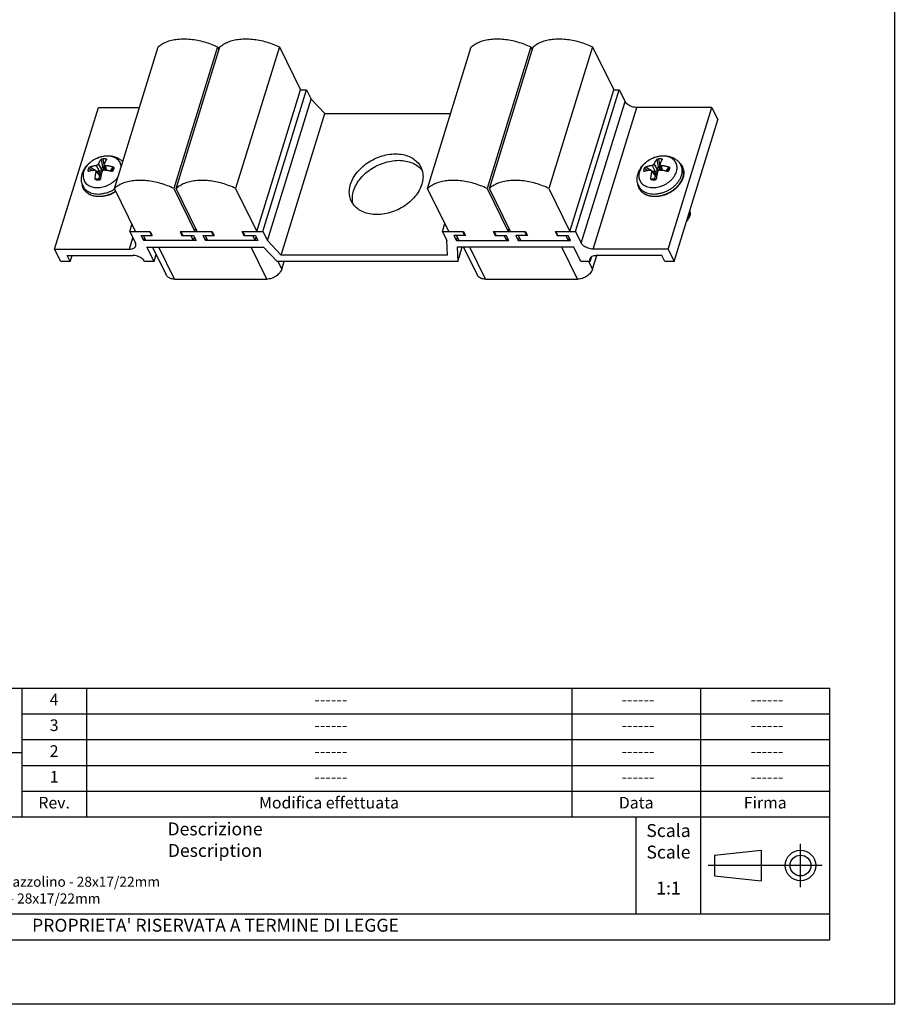
# Model space of a CAD drawing. Units: millimetres. Extents: x 253 to 463, y -120 to 177.
# Drawn here: x 328 to 463, y -120 to 33 of the extents above; entities that cross this region are included whole.
import ezdxf
from ezdxf.enums import TextEntityAlignment as Align

# ---------------------------------------------------------------- set-up
doc = ezdxf.new("R2010")
doc.units = ezdxf.units.MM
doc.header["$LTSCALE"] = 19.36
doc.linetypes.add('CENTER', pattern=[0.6, 0.375, -0.075, 0.075, -0.075])
doc.layers.get('0').update_dxf_attribs({"linetype": 'CONTINUOUS'})
doc.styles.add('DAVIDE', font='arial.ttf', dxfattribs={"height": 2.5})
doc.styles.add('pep', font='arial.ttf')

# ---------------------------------------------------------------- blocks, each defined once
blk = doc.blocks.new('I$C39FDDCDA')
at = {"linetype": 'CENTER', "ltscale": 5}
for p, q in [((14.32, 0), (14.32, 6.72)), ((17.69, 3.36), (0, 3.36))]:
    blk.add_line(p, q, dxfattribs=at)
at = {"linetype": 'Continuous'}
for p, q in [((1, 4.97), (8.2, 5.72)), ((1, 4.97), (1, 1.75)), ((8.2, 5.72), (8.2, 1)), ((1, 1.75), (8.2, 1))]:
    blk.add_line(p, q, dxfattribs=at)
for radius in [2.36, 1.61]:
    blk.add_circle((14.32, 3.36), radius)

msp = doc.modelspace()

# ---------------------------------------------------------------- linework, layer by layer
for p, q in [((463.28, 177.05), (463.28, -109.95)), ((263.08, -70.95), (453.28, -70.95)), ((328.08, -70.95), (328.08, -90.95)), ((338.08, -70.95), (338.08, -90.95)), ((413.28, -70.95), (413.28, -90.95)), ((433.28, -105.95), (433.28, -70.95)), ((453.28, -109.95), (453.28, -70.95)), ((328.08, -74.95), (453.28, -74.95)), ((328.08, -78.95), (453.28, -78.95)), ((313.08, -80.95), (328.08, -80.95)), ((328.08, -82.95), (453.28, -82.95)), ((328.08, -86.95), (453.28, -86.95)), ((453.28, -90.95), (263.08, -90.95)), ((423.28, -105.95), (423.28, -90.95)), ((263.08, -105.95), (453.28, -105.95)), ((263.08, -109.95), (453.28, -109.95)), ((463.28, -109.95), (463.28, -119.95)), ((463.28, -119.95), (253.28, -119.95))]:
    msp.add_line(p, q)
at = {"color": 7, "linetype": 'Continuous'}
for p, q in [((342.42, 6.44), (349.19, 28.37)), ((358.4, 28.37), (351.63, 6.44)), ((351.99, 6.44), (358.77, 28.37)), ((358.4, 28.37), (358.63, 27.91)), ((367.98, 28.37), (361.21, 6.44)), ((367.98, 28.37), (371.25, 21.72)), ((390.96, 6.44), (397.73, 28.37)), ((406.94, 28.37), (400.17, 6.44)), ((400.53, 6.44), (407.31, 28.37)), ((406.94, 28.37), (407.17, 27.91)), ((416.52, 28.37), (409.75, 6.44)), ((416.52, 28.37), (419.79, 21.72)), ((364.47, -0.21), (371.25, 21.72)), ((365.44, -0.21), (372.21, 21.72)), ((371.25, 21.72), (372.21, 21.72)), ((372.21, 21.72), (372.92, 20.29)), ((413.01, -0.21), (419.79, 21.72)), ((413.88, -0.21), (420.66, 21.72)), ((419.79, 21.72), (420.66, 21.72)), ((420.66, 21.72), (421.55, 19.92)), ((366.14, -1.64), (372.92, 20.29)), ((375.03, 18.05), (372.92, 20.29)), ((333.16, -2.95), (339.94, 18.98)), ((339.94, 18.98), (346.29, 18.98)), ((434.99, 18.98), (423.39, 18.98)), ((428.21, -2.95), (434.99, 18.98)), ((434.99, 18.98), (435.94, 17.06)), ((368.25, -3.88), (375.03, 18.05)), ((375.03, 18.05), (394.54, 18.05)), ((429.16, -4.88), (435.94, 17.06)), ((340.12, 8.55), (339.54, 9.2)), ((341.04, 9.26), (340.85, 10.17)), ((426.24, 8.55), (425.66, 9.2)), ((427.16, 9.26), (426.97, 10.17)), ((429.94, 10.47), (430.15, 10.23)), ((340.07, 7.75), (340.06, 7.75)), ((426.19, 7.75), (426.18, 7.75)), ((337.36, 7.3), (337.42, 6.99)), ((345.68, -0.21), (342.42, 6.44)), ((351.63, 6.44), (354.89, -0.21)), ((355.26, -0.21), (351.99, 6.44)), ((361.21, 6.44), (364.47, -0.21)), ((394.22, -0.21), (390.96, 6.44)), ((400.17, 6.44), (403.43, -0.21)), ((403.8, -0.21), (400.53, 6.44)), ((409.75, 6.44), (413.01, -0.21)), ((423.48, 7.3), (423.54, 6.99)), ((344.8, -0.21), (345.14, 0.88)), ((354.89, -0.21), (355.03, 0.25)), ((393.25, -0.21), (393.63, 1)), ((403.43, -0.21), (403.57, 0.25)), ((344.8, -0.21), (345.69, -2.02)), ((344.8, -0.21), (347.98, -0.21)), ((346.98, -1.64), (346.58, -0.83)), ((346.58, -0.83), (348.29, -0.83)), ((347.3, -1.64), (346.91, -0.83)), ((346.98, -1.64), (347.1, -1.24)), ((347.84, -0.21), (348.15, -0.83)), ((347.98, -0.21), (348.29, -0.83)), ((348.15, -0.83), (348.2, -0.66)), ((352.59, -0.21), (352.89, -0.83)), ((352.59, -0.21), (357.56, -0.21)), ((352.73, -0.21), (353.03, -0.83)), ((352.89, -0.83), (352.95, -0.66)), ((352.89, -0.83), (354.69, -0.83)), ((354.67, -1.64), (354.27, -0.83)), ((354.67, -1.64), (354.83, -1.12)), ((354.69, -0.83), (355.09, -1.64)), ((356.56, -1.64), (356.16, -0.83)), ((356.16, -0.83), (357.87, -0.83)), ((356.88, -1.64), (356.48, -0.83)), ((356.56, -1.64), (356.68, -1.24)), ((357.42, -0.21), (357.73, -0.83)), ((357.56, -0.21), (357.87, -0.83)), ((357.73, -0.83), (357.78, -0.66)), ((362.17, -0.21), (362.47, -0.83)), ((362.17, -0.21), (365.44, -0.21)), ((362.3, -0.21), (362.61, -0.83)), ((362.47, -0.83), (362.53, -0.66)), ((362.47, -0.83), (364.27, -0.83)), ((364.25, -1.64), (363.85, -0.83)), ((364.25, -1.64), (364.41, -1.12)), ((364.27, -0.83), (364.66, -1.64)), ((365.44, -0.21), (366.14, -1.64)), ((393.25, -0.21), (396.52, -0.21)), ((393.25, -0.21), (393.95, -1.64)), ((396.83, -0.83), (395.03, -0.83)), ((395.03, -0.83), (395.43, -1.64)), ((395.43, -1.64), (395.59, -1.12)), ((395.84, -1.64), (395.45, -0.83)), ((396.38, -0.21), (396.69, -0.83)), ((396.52, -0.21), (396.83, -0.83)), ((396.69, -0.83), (396.74, -0.66)), ((401.13, -0.21), (406.1, -0.21)), ((401.13, -0.21), (401.43, -0.83)), ((401.27, -0.21), (401.57, -0.83)), ((401.43, -0.83), (401.49, -0.66)), ((401.43, -0.83), (403.14, -0.83)), ((403.21, -1.64), (402.81, -0.83)), ((403.53, -1.64), (403.14, -0.83)), ((403.21, -1.64), (403.34, -1.24)), ((406.41, -0.83), (404.61, -0.83)), ((404.61, -0.83), (405.01, -1.64)), ((405.01, -1.64), (405.17, -1.12)), ((405.42, -1.64), (405.02, -0.83)), ((405.96, -0.21), (406.27, -0.83)), ((406.1, -0.21), (406.41, -0.83)), ((406.27, -0.83), (406.32, -0.66)), ((410.71, -0.21), (413.88, -0.21)), ((410.71, -0.21), (411.01, -0.83)), ((410.84, -0.21), (411.15, -0.83)), ((411.01, -0.83), (411.07, -0.66)), ((411.01, -0.83), (412.72, -0.83)), ((412.79, -1.64), (412.39, -0.83)), ((413.11, -1.64), (412.72, -0.83)), ((412.79, -1.64), (412.91, -1.24)), ((413.88, -0.21), (414.77, -2.02)), ((334.11, -4.88), (333.16, -2.95)), ((333.16, -2.95), (344.77, -2.95)), ((355.09, -1.64), (346.98, -1.64)), ((348.57, -4.88), (347.47, -2.64)), ((347.47, -2.64), (365.54, -2.64)), ((348.34, -2.64), (350.44, -6.92)), ((364.66, -1.64), (356.56, -1.64)), ((365.54, -2.64), (367.65, -4.88)), ((368.25, -3.88), (366.14, -1.64)), ((394.04, -3.88), (393.95, -1.64)), ((395.43, -1.64), (403.53, -1.64)), ((413.6, -2.64), (395.53, -2.64)), ((395.53, -2.64), (395.62, -4.88)), ((395.62, -4.88), (396.31, -2.64)), ((396.51, -2.64), (398.61, -6.92)), ((405.01, -1.64), (413.11, -1.64)), ((414.7, -4.88), (413.6, -2.64)), ((428.21, -2.95), (416.61, -2.95)), ((428.21, -2.95), (429.16, -4.88)), ((335.58, -4.88), (335.12, -3.94)), ((335.12, -3.94), (345.25, -3.94)), ((335.58, -4.88), (335.87, -3.94)), ((348.57, -4.88), (348.9, -3.79)), ((394.04, -3.88), (368.25, -3.88)), ((416.17, -4.88), (416.41, -4.1)), ((416.52, -6.04), (417.17, -3.94)), ((427.23, -3.94), (417.1, -3.94)), ((427.69, -4.88), (427.23, -3.94)), ((335.58, -4.88), (334.11, -4.88)), ((348.57, -4.88), (347.09, -4.88)), ((395.62, -4.88), (367.65, -4.88)), ((368.35, -6.04), (368.71, -4.88)), ((416.17, -4.88), (414.7, -4.88)), ((429.16, -4.88), (427.69, -4.88)), ((351.75, -7.61), (366.03, -7.61)), ((399.92, -7.61), (414.2, -7.61))]:
    msp.add_line(p, q, dxfattribs=at)
at = {"color": 9, "linetype": 'Continuous'}
for p, q in [((414.77, -2.02), (421.55, 19.92)), ((416.61, -2.95), (423.39, 18.98)), ((340.37, 10.95), (340.58, 9.78)), ((340.61, 11.05), (340.83, 9.83)), ((341.08, 11.05), (341.07, 10.74)), ((426.49, 10.95), (426.7, 9.78)), ((426.73, 11.05), (426.95, 9.83)), ((427.2, 11.05), (427.19, 10.74)), ((338.34, 9.21), (338.52, 9.12)), ((338.46, 9.6), (339.01, 9.22)), ((338.65, 9.79), (339.42, 9.26)), ((340.1, 9.13), (339.61, 10.03)), ((340.45, 9.36), (339.96, 10.26)), ((340.45, 9.36), (340.58, 9.78)), ((340.69, 9.25), (340.81, 9.67)), ((340.81, 9.67), (340.96, 9.67)), ((340.83, 9.83), (340.92, 9.83)), ((340.99, 9.5), (340.92, 9.25)), ((341.23, 9.22), (341.06, 10.03)), ((342.2, 9.79), (341.75, 9.14)), ((342.34, 9.6), (341.99, 9.09)), ((342.22, 9.21), (342.14, 9.12)), ((424.45, 9.21), (424.64, 9.12)), ((424.58, 9.6), (425.13, 9.22)), ((424.77, 9.79), (425.54, 9.26)), ((426.22, 9.13), (425.73, 10.03)), ((426.57, 9.36), (426.08, 10.26)), ((426.57, 9.36), (426.7, 9.78)), ((426.8, 9.25), (426.93, 9.67)), ((426.93, 9.67), (427.07, 9.67)), ((426.95, 9.83), (427.04, 9.83)), ((427.11, 9.5), (427.04, 9.25)), ((427.35, 9.22), (427.18, 10.03)), ((428.31, 9.79), (427.87, 9.14)), ((428.46, 9.6), (428.11, 9.09)), ((428.33, 9.21), (428.26, 9.12)), ((430.15, 10.23), (430.15, 10.23)), ((339.44, 7.94), (340.02, 7.97)), ((340.15, 8.39), (339.58, 9.03)), ((339.59, 7.75), (340.16, 7.78)), ((339.61, 9.13), (340.1, 9.13)), ((339.84, 8.86), (340.11, 8.86)), ((340.05, 8.67), (340.02, 8.67)), ((340.02, 7.97), (340.15, 8.39)), ((425.56, 7.94), (426.14, 7.97)), ((426.27, 8.39), (425.7, 9.03)), ((425.71, 7.75), (426.28, 7.78)), ((425.73, 9.13), (426.22, 9.13)), ((425.96, 8.86), (426.23, 8.86)), ((426.17, 8.67), (426.14, 8.67)), ((426.14, 7.97), (426.27, 8.39)), ((344.77, -2.95), (345.3, -1.22)), ((351.75, -7.61), (349.31, -2.64)), ((366.03, -7.61), (363.59, -2.64)), ((399.92, -7.61), (397.48, -2.64)), ((414.2, -7.61), (411.76, -2.64)), ((368.35, -6.04), (367.78, -4.88)), ((416.52, -6.04), (415.95, -4.88))]:
    msp.add_line(p, q, dxfattribs=at)
at = {"color": 7, "linetype": 'Continuous'}
for points, start_tangent, end_tangent in [([(349.19, 28.37), (349.77, 28.8), (350.47, 29.15), (351.29, 29.41), (352.2, 29.56), (353.19, 29.61), (354.23, 29.56), (355.29, 29.41), (356.36, 29.15), (357.41, 28.8), (358.4, 28.37)], (7.056536, 6.625279), (8.696637, -4.249413)), ([(358.77, 28.37), (359.35, 28.8), (360.05, 29.15), (360.87, 29.41), (361.78, 29.56), (362.77, 29.61), (363.81, 29.56), (364.87, 29.41), (365.94, 29.15), (366.98, 28.8), (367.98, 28.37)], (7.056536, 6.625279), (8.696637, -4.249413)), ([(397.73, 28.37), (398.31, 28.8), (399.01, 29.15), (399.83, 29.41), (400.74, 29.56), (401.73, 29.61), (402.77, 29.56), (403.83, 29.41), (404.9, 29.15), (405.95, 28.8), (406.94, 28.37)], (7.056536, 6.625279), (8.696637, -4.249413)), ([(407.31, 28.37), (407.89, 28.8), (408.59, 29.15), (409.41, 29.41), (410.32, 29.56), (411.31, 29.61), (412.35, 29.56), (413.41, 29.41), (414.48, 29.15), (415.52, 28.8), (416.52, 28.37)], (7.056536, 6.625279), (8.696637, -4.249413)), ([(423.39, 18.98), (423.01, 19.02), (422.63, 19.11), (422.28, 19.26), (421.96, 19.45), (421.71, 19.68), (421.55, 19.92)], (-2.149557, 0), (-0.946972, 1.929726)), ([(337.44, 8.73), (337.63, 9.2), (337.89, 9.66), (338.24, 10.09), (338.65, 10.48), (339.1, 10.81), (339.6, 11.08), (340.12, 11.29), (340.66, 11.43), (341.2, 11.49), (341.73, 11.49), (342.23, 11.41), (342.7, 11.26), (343.13, 11.05), (343.5, 10.79), (343.7, 10.6)], (2.26732, 7.337049), (5.373022, -5.498971)), ([(339.96, 10.26), (340.01, 10.36), (340.06, 10.47), (340.13, 10.59), (340.2, 10.7), (340.28, 10.83), (340.37, 10.95)], (0.332473, 0.735838), (0.502778, 0.63183)), ([(340.37, 10.95), (340.4, 10.98), (340.45, 11.01), (340.5, 11.03), (340.56, 11.05), (340.61, 11.05)], (0.167767, 0.210829), (0.269015, 0.015015)), ([(340.61, 11.05), (340.85, 11.06), (341.08, 11.05)], (0.464262, 0.025913), (0.464275, -0.025682)), ([(341.19, 10.95), (341.13, 10.84), (341.08, 10.74), (341.02, 10.64), (340.98, 10.54), (340.93, 10.44), (340.9, 10.35), (340.86, 10.26)], (-0.397106, -0.658648), (-0.282705, -0.715254)), ([(341.08, 11.05), (341.13, 11.05), (341.17, 11.03), (341.19, 11.01), (341.2, 10.98)], (0.154966, -0.008572), (-0.000611, -0.156401)), ([(341.2, 10.98), (341.19, 10.95)], (-0.000125, -0.032076), (-0.016435, -0.027259)), ([(379.01, 7.09), (379.43, 8.06), (380.08, 9), (380.92, 9.85), (381.91, 10.58), (383.03, 11.16), (384.21, 11.56), (385.4, 11.76), (386.56, 11.76), (387.62, 11.56), (388.55, 11.16), (389.31, 10.58), (389.86, 9.85), (389.92, 9.73)], (4.014323, 12.990354), (6.005359, -12.249135)), ([(379.49, 6.09), (379.92, 7.07), (380.56, 8), (381.4, 8.85), (382.4, 9.58), (383.52, 10.16), (384.69, 10.56), (385.89, 10.77), (387.04, 10.77), (388.11, 10.56), (389.04, 10.16), (389.8, 9.58)], (3.705514, 11.991048), (8.88522, -8.917616)), ([(423.56, 8.73), (423.75, 9.2), (424.01, 9.66), (424.36, 10.09), (424.77, 10.48), (425.22, 10.81), (425.72, 11.08), (426.24, 11.29), (426.77, 11.43), (427.32, 11.49), (427.84, 11.49), (428.35, 11.41), (428.82, 11.26), (429.25, 11.05), (429.62, 10.79), (429.94, 10.47)], (2.318429, 7.502439), (5.116691, -5.956607)), ([(426.08, 10.26), (426.13, 10.36), (426.18, 10.47), (426.24, 10.59), (426.32, 10.7), (426.4, 10.83), (426.49, 10.95)], (0.332473, 0.735838), (0.502778, 0.63183)), ([(426.49, 10.95), (426.52, 10.98), (426.57, 11.01), (426.62, 11.03), (426.68, 11.05), (426.73, 11.05)], (0.167767, 0.210829), (0.269015, 0.015015)), ([(426.73, 11.05), (426.97, 11.06), (427.2, 11.05)], (0.464262, 0.025913), (0.464275, -0.025682)), ([(427.31, 10.95), (427.25, 10.84), (427.19, 10.74), (427.14, 10.64), (427.1, 10.54), (427.05, 10.44), (427.01, 10.35), (426.98, 10.26)], (-0.397106, -0.658648), (-0.282705, -0.715254)), ([(427.2, 11.05), (427.25, 11.05), (427.29, 11.03), (427.31, 11.01), (427.32, 10.98)], (0.154966, -0.008572), (-0.000611, -0.156401)), ([(427.32, 10.98), (427.31, 10.95)], (-0.000125, -0.032076), (-0.016435, -0.027259)), ([(338.37, 9.1), (338.36, 9.1), (338.34, 9.12), (338.33, 9.16), (338.34, 9.21)], (-0.111413, 0.052056), (0.029243, 0.118785)), ([(338.34, 9.21), (338.36, 9.31), (338.39, 9.41)], (0.049815, 0.202346), (0.061526, 0.199098)), ([(338.39, 9.41), (338.42, 9.5), (338.46, 9.6)], (0.060698, 0.196418), (0.072353, 0.19243)), ([(339.38, 9.26), (339.24, 9.25), (339.1, 9.23), (338.95, 9.21), (338.79, 9.18), (338.62, 9.14), (338.44, 9.09)], (-0.951027, -0.089457), (-0.921397, -0.251958)), ([(338.46, 9.6), (338.48, 9.65), (338.51, 9.69), (338.56, 9.73), (338.6, 9.77), (338.65, 9.79)], (0.09897, 0.26322), (0.263632, 0.097868)), ([(338.65, 9.79), (338.84, 9.86), (339.01, 9.91), (339.18, 9.95), (339.33, 9.98), (339.48, 10.01), (339.61, 10.03)], (0.928102, 0.34454), (0.981664, 0.128131)), ([(339.54, 9.2), (339.52, 9.22), (339.48, 9.24), (339.43, 9.26), (339.38, 9.26)], (-0.118987, 0.13378), (-0.177591, -0.016705)), ([(339.58, 9.03), (339.58, 9.09), (339.58, 9.14), (339.56, 9.18), (339.54, 9.2)], (0.036288, 0.183262), (-0.12462, 0.140114)), ([(339.61, 10.03), (339.68, 10.04), (339.74, 10.06), (339.79, 10.09), (339.85, 10.13), (339.89, 10.17), (339.93, 10.21), (339.96, 10.26)], (0.42828, 0.055901), (0.17784, 0.3936)), ([(340.82, 9.26), (340.76, 9.26), (340.69, 9.24), (340.63, 9.22), (340.58, 9.18), (340.54, 9.14), (340.5, 9.09), (340.48, 9.03)], (-0.449561, 0.037666), (-0.106109, -0.43848)), ([(341.98, 9.09), (341.74, 9.14), (341.53, 9.18), (341.33, 9.21), (341.14, 9.23), (340.98, 9.25), (340.82, 9.26)], (-1.144809, 0.230742), (-1.163754, 0.097503)), ([(340.86, 10.26), (340.85, 10.21), (340.85, 10.17)], (-0.031203, -0.078945), (0.017231, -0.083463)), ([(340.85, 10.17), (340.85, 10.17), (340.87, 10.13), (340.9, 10.09), (340.94, 10.06), (341, 10.04), (341.06, 10.03)], (0.055634, -0.269468), (0.272154, -0.03235)), ([(341.06, 10.03), (341.21, 10.01), (341.38, 9.98), (341.55, 9.95), (341.75, 9.91), (341.96, 9.86), (342.2, 9.79)], (1.151452, -0.136869), (1.113594, -0.323239)), ([(342.19, 9.16), (342.15, 9.12), (342.1, 9.1), (342.04, 9.09), (341.98, 9.09)], (-0.146289, -0.176136), (-0.223338, 0.045015)), ([(342.22, 9.21), (342.19, 9.16), (342.19, 9.16)], (-0.016959, -0.052594), (-0.035483, -0.042722)), ([(342.2, 9.79), (342.25, 9.77), (342.3, 9.73), (342.33, 9.69), (342.34, 9.65), (342.34, 9.6)], (0.254252, -0.073801), (-0.07484, -0.253949)), ([(342.28, 9.41), (342.25, 9.31), (342.22, 9.21)], (-0.062172, -0.201188), (-0.064625, -0.200413)), ([(342.34, 9.6), (342.31, 9.5), (342.28, 9.41)], (-0.057435, -0.194892), (-0.059988, -0.194121)), ([(389.8, 9.58), (390.12, 9.21)], (0.348657, -0.349929), (0.292361, -0.39844)), ([(389.92, 9.73), (390.17, 9), (390.24, 8.06), (390.06, 7.09)], (1.194631, -2.43669), (-0.798559, -2.584139)), ([(424.45, 9.21), (424.48, 9.31), (424.51, 9.41)], (0.049815, 0.202346), (0.061526, 0.199098)), ([(424.49, 9.1), (424.48, 9.1), (424.46, 9.12), (424.45, 9.16), (424.45, 9.21)], (-0.111413, 0.052056), (0.029243, 0.118785)), ([(424.51, 9.41), (424.54, 9.5), (424.58, 9.6)], (0.060698, 0.196418), (0.072353, 0.19243)), ([(425.5, 9.26), (425.36, 9.25), (425.22, 9.23), (425.07, 9.21), (424.91, 9.18), (424.73, 9.14), (424.56, 9.09)], (-0.951027, -0.089457), (-0.921397, -0.251958)), ([(424.58, 9.6), (424.6, 9.65), (424.63, 9.69), (424.68, 9.73), (424.72, 9.77), (424.77, 9.79)], (0.09897, 0.26322), (0.263632, 0.097868)), ([(424.77, 9.79), (424.96, 9.86), (425.13, 9.91), (425.3, 9.95), (425.45, 9.98), (425.6, 10.01), (425.73, 10.03)], (0.928102, 0.34454), (0.981664, 0.128131)), ([(425.66, 9.2), (425.64, 9.22), (425.6, 9.24), (425.55, 9.26), (425.5, 9.26)], (-0.118987, 0.13378), (-0.177591, -0.016705)), ([(425.7, 9.03), (425.7, 9.09), (425.69, 9.14), (425.67, 9.18), (425.66, 9.2)], (0.036288, 0.183262), (-0.12462, 0.140114)), ([(425.73, 10.03), (425.79, 10.04), (425.86, 10.06), (425.91, 10.09), (425.97, 10.13), (426.01, 10.17), (426.05, 10.21), (426.08, 10.26)], (0.42828, 0.055901), (0.17784, 0.3936)), ([(426.94, 9.26), (426.88, 9.26), (426.81, 9.24), (426.75, 9.22), (426.7, 9.18), (426.65, 9.14), (426.62, 9.09), (426.6, 9.03)], (-0.449561, 0.037666), (-0.106109, -0.43848)), ([(428.1, 9.09), (427.86, 9.14), (427.64, 9.18), (427.44, 9.21), (427.26, 9.23), (427.1, 9.25), (426.94, 9.26)], (-1.144809, 0.230742), (-1.163754, 0.097503)), ([(426.98, 10.26), (426.97, 10.21), (426.97, 10.17)], (-0.031203, -0.078945), (0.017231, -0.083463)), ([(426.97, 10.17), (426.97, 10.17), (426.99, 10.13), (427.02, 10.09), (427.06, 10.06), (427.12, 10.04), (427.18, 10.03)], (0.055634, -0.269468), (0.272154, -0.03235)), ([(427.18, 10.03), (427.33, 10.01), (427.49, 9.98), (427.67, 9.95), (427.87, 9.91), (428.08, 9.86), (428.31, 9.79)], (1.151452, -0.136869), (1.113594, -0.323239)), ([(428.31, 9.16), (428.27, 9.12), (428.22, 9.1), (428.16, 9.09), (428.1, 9.09)], (-0.146289, -0.176136), (-0.223338, 0.045015)), ([(428.31, 9.79), (428.37, 9.77), (428.42, 9.73), (428.45, 9.69), (428.46, 9.65), (428.46, 9.6)], (0.254252, -0.073801), (-0.07484, -0.253949)), ([(428.33, 9.21), (428.31, 9.16), (428.31, 9.16)], (-0.016959, -0.052594), (-0.035483, -0.042722)), ([(428.4, 9.41), (428.37, 9.31), (428.33, 9.21)], (-0.062172, -0.201188), (-0.064625, -0.200413)), ([(428.46, 9.6), (428.43, 9.5), (428.4, 9.41)], (-0.057435, -0.194892), (-0.059988, -0.194121)), ([(430.15, 10.23), (430.36, 9.93), (430.52, 9.6), (430.61, 9.25), (430.65, 8.87), (430.62, 8.48), (430.55, 8.15)], (1.436113, -1.671854), (-0.598005, -2.122568)), ([(337.36, 7.3), (337.31, 7.76), (337.33, 8.24), (337.44, 8.73)], (-0.291104, 1.416311), (0.426904, 1.38146)), ([(338.44, 9.09), (338.39, 9.09), (338.37, 9.1)], (-0.067534, -0.018467), (-0.063765, 0.029793)), ([(339.44, 7.94), (339.45, 8.14), (339.47, 8.32), (339.49, 8.49), (339.51, 8.64), (339.53, 8.78), (339.56, 8.91), (339.58, 9.03)], (0.068804, 1.097105), (0.213519, 1.078325)), ([(339.59, 7.75), (339.54, 7.76), (339.5, 7.79), (339.47, 7.83), (339.44, 7.88), (339.44, 7.94)], (-0.269842, 0.000375), (0.01689, 0.269314)), ([(340.06, 7.75), (339.82, 7.75), (339.59, 7.75)], (-0.464805, -0.000618), (-0.464805, 0.000646)), ([(340.1, 7.76), (340.07, 7.75)], (-0.022145, -0.004565), (-0.02248, -0.001816)), ([(340.26, 7.94), (340.24, 7.88), (340.21, 7.83), (340.17, 7.79), (340.11, 7.76), (340.1, 7.76)], (-0.041128, -0.256567), (-0.255809, -0.052735)), ([(340.48, 9.03), (340.45, 8.89), (340.41, 8.74), (340.38, 8.57), (340.34, 8.38), (340.3, 8.17), (340.26, 7.94)], (-0.261403, -1.08021), (-0.17591, -1.097379)), ([(351.63, 6.44), (350.63, 6.87), (349.58, 7.22), (348.51, 7.47), (347.45, 7.63), (346.41, 7.68), (345.42, 7.63), (344.51, 7.47), (343.69, 7.22), (342.99, 6.87), (342.42, 6.44)], (-8.696637, 4.249413), (-7.056536, -6.625279)), ([(361.21, 6.44), (360.21, 6.87), (359.16, 7.22), (358.09, 7.47), (357.03, 7.63), (355.99, 7.68), (355, 7.63), (354.09, 7.47), (353.27, 7.22), (352.57, 6.87), (351.99, 6.44)], (-8.696637, 4.249413), (-7.056536, -6.625279)), ([(400.17, 6.44), (399.17, 6.87), (398.12, 7.22), (397.05, 7.47), (395.99, 7.63), (394.95, 7.68), (393.96, 7.63), (393.05, 7.47), (392.23, 7.22), (391.53, 6.87), (390.96, 6.44)], (-8.696637, 4.249413), (-7.056536, -6.625279)), ([(409.75, 6.44), (408.75, 6.87), (407.7, 7.22), (406.63, 7.47), (405.57, 7.63), (404.53, 7.68), (403.54, 7.63), (402.63, 7.47), (401.81, 7.22), (401.11, 6.87), (400.53, 6.44)], (-8.696637, 4.249413), (-7.056536, -6.625279)), ([(423.48, 7.3), (423.43, 7.76), (423.45, 8.24), (423.56, 8.73)], (-0.291104, 1.416311), (0.426904, 1.38146)), ([(430.53, 8.08), (430.35, 7.63), (430.1, 7.2), (429.77, 6.78), (429.38, 6.4), (428.94, 6.05), (428.46, 5.76), (427.95, 5.52), (427.42, 5.34), (426.88, 5.22), (426.34, 5.17), (425.82, 5.19), (425.33, 5.27), (424.88, 5.42), (424.48, 5.64), (424.14, 5.91), (423.87, 6.23), (423.67, 6.59), (423.54, 6.99)], (-2.668681, -8.635856), (-1.819765, 8.853718)), ([(424.56, 9.09), (424.51, 9.09), (424.49, 9.1)], (-0.067534, -0.018467), (-0.063765, 0.029793)), ([(425.56, 7.94), (425.57, 8.14), (425.59, 8.32), (425.61, 8.49), (425.63, 8.64), (425.65, 8.78), (425.68, 8.91), (425.7, 9.03)], (0.068804, 1.097105), (0.213519, 1.078325)), ([(425.71, 7.75), (425.66, 7.76), (425.62, 7.79), (425.58, 7.83), (425.56, 7.88), (425.56, 7.94)], (-0.269842, 0.000375), (0.01689, 0.269314)), ([(426.18, 7.75), (425.94, 7.75), (425.71, 7.75)], (-0.464805, -0.000618), (-0.464805, 0.000646)), ([(426.21, 7.76), (426.19, 7.75)], (-0.022145, -0.004565), (-0.02248, -0.001816)), ([(426.38, 7.94), (426.36, 7.88), (426.33, 7.83), (426.29, 7.79), (426.23, 7.76), (426.21, 7.76)], (-0.041128, -0.256567), (-0.255809, -0.052735)), ([(426.6, 9.03), (426.56, 8.89), (426.53, 8.74), (426.5, 8.57), (426.46, 8.38), (426.42, 8.17), (426.38, 7.94)], (-0.261403, -1.08021), (-0.17591, -1.097379)), ([(430.55, 8.15), (430.53, 8.08)], (-0.019553, -0.069403), (-0.021277, -0.068853)), ([(342.66, 5.94), (342.34, 5.76), (341.83, 5.52), (341.3, 5.34), (340.76, 5.22), (340.22, 5.17), (339.7, 5.19), (339.21, 5.27), (338.76, 5.42), (338.36, 5.64), (338.02, 5.91), (337.75, 6.23), (337.55, 6.59), (337.42, 6.99)], (-5.249108, -3.339865), (-1.251928, 6.091019)), ([(379.15, 4.44), (378.89, 5.17), (378.83, 6.11), (379.01, 7.09)], (-1.194631, 2.43669), (0.798559, 2.584139)), ([(390.06, 7.09), (389.64, 6.11), (388.99, 5.17), (388.15, 4.32), (387.15, 3.59), (386.04, 3.02), (384.86, 2.62), (383.67, 2.41), (382.51, 2.41), (381.44, 2.62), (380.51, 3.02), (379.76, 3.59), (379.21, 4.32), (379.15, 4.44)], (-4.014323, -12.990354), (-6.005359, 12.249135)), ([(379.43, 3.97), (379.38, 4.18), (379.31, 5.11), (379.49, 6.09)], (-0.593637, 2.071178), (0.633916, 2.051354)), ([(431.58, 2.92), (431.63, 2.72), (431.64, 2.47), (431.6, 2.21), (431.51, 1.96), (431.38, 1.72), (431.21, 1.5), (431.1, 1.39)], (0.58243, -1.599428), (-1.234857, -1.168157)), ([(431.34, 1.92), (431.2, 1.7), (431.19, 1.68)], (-0.12616, -0.249751), (-0.171034, -0.221925)), ([(431.4, 2.14), (431.37, 2.03), (431.34, 1.92)], (-0.048186, -0.223849), (-0.082635, -0.213546)), ([(431.58, 2.96), (431.54, 2.71), (431.43, 2.42), (431.38, 2.31)], (-0.05894, -0.682286), (-0.3234, -0.603215)), ([(431.43, 2.41), (431.43, 2.39), (431.4, 2.14)], (0.001146, -0.27614), (-0.057987, -0.269382)), ([(344.77, -2.95), (345.11, -2.92), (345.39, -2.82), (345.61, -2.68), (345.73, -2.48), (345.74, -2.46)], (1.159741, 0), (0.3419, 1.114888)), ([(345.74, -2.46), (345.76, -2.26), (345.69, -2.02)], (0.133817, 0.436357), (-0.199968, 0.407491)), ([(416.61, -2.95), (416.23, -2.92), (415.86, -2.82), (415.5, -2.68), (415.18, -2.48), (414.93, -2.26), (414.77, -2.02)], (-2.149557, 0), (-0.946972, 1.929726)), ([(347.09, -4.88), (346.93, -4.63), (346.68, -4.41), (346.36, -4.22), (346.01, -4.07), (345.63, -3.97), (345.25, -3.94)], (-0.946972, 1.929726), (-2.149557, 0)), ([(416.17, -4.88), (416.1, -4.63), (416.12, -4.43)], (-0.199968, 0.407491), (0.133817, 0.436357)), ([(416.12, -4.43), (416.13, -4.41), (416.25, -4.22), (416.47, -4.07), (416.75, -3.97), (417.1, -3.94)], (0.3419, 1.114888), (1.159741, 0)), ([(368.35, -6.04), (368.22, -6.35), (368.03, -6.64), (367.77, -6.91), (367.47, -7.15), (367.13, -7.35), (366.77, -7.49), (366.4, -7.58), (366.03, -7.61)], (-0.87888, -2.844055), (-2.976757, 0)), ([(416.52, -6.04), (416.39, -6.35), (416.2, -6.64), (415.95, -6.91), (415.64, -7.15), (415.3, -7.35), (414.94, -7.49), (414.57, -7.58), (414.2, -7.61)], (-0.87888, -2.844055), (-2.976757, 0)), ([(351.75, -7.61), (351.4, -7.58), (351.08, -7.49), (350.81, -7.35), (350.59, -7.15), (350.44, -6.92)], (-1.556533, 0), (-0.687822, 1.401321)), ([(399.92, -7.61), (399.57, -7.58), (399.25, -7.49), (398.98, -7.35), (398.76, -7.15), (398.61, -6.92)], (-1.556533, 0), (-0.687822, 1.401321))]:
    msp.add_spline(points, degree=3, dxfattribs=dict(at, start_tangent=start_tangent, end_tangent=end_tangent))
at = {"color": 9, "linetype": 'Continuous'}
for points, start_tangent, end_tangent in [([(343.48, 9.88), (343.44, 10.07), (343.32, 10.39), (343.15, 10.68), (342.91, 10.92), (342.62, 11.13), (342.28, 11.29), (341.9, 11.4), (341.5, 11.45), (341.07, 11.45), (340.62, 11.4), (340.18, 11.29), (339.74, 11.13), (339.32, 10.93), (338.93, 10.68), (338.57, 10.39), (338.26, 10.07), (338, 9.73), (337.8, 9.38), (337.65, 9.02)], (-0.995318, 7.558423), (-2.247073, -7.271532)), ([(429.52, 9.02), (429.6, 9.38), (429.61, 9.73), (429.56, 10.07), (429.44, 10.39), (429.27, 10.68), (429.03, 10.92), (428.74, 11.13), (428.4, 11.29), (428.02, 11.4), (427.61, 11.45), (427.18, 11.45), (426.74, 11.4), (426.3, 11.29), (425.86, 11.13), (425.44, 10.93), (425.05, 10.68), (424.69, 10.39), (424.38, 10.07), (424.12, 9.73), (423.92, 9.38), (423.77, 9.02)], (2.502897, 8.099379), (-2.502897, -8.099379)), ([(340.1, 9.13), (340.17, 9.13), (340.23, 9.14), (340.29, 9.17), (340.35, 9.21), (340.4, 9.25), (340.43, 9.3), (340.45, 9.36)], (0.448715, -0.029325), (0.107389, 0.436661)), ([(340.69, 9.25), (340.62, 9.26), (340.55, 9.28), (340.49, 9.32), (340.45, 9.36)], (-0.267285, 0), (-0.151543, 0.220173)), ([(340.58, 9.78), (340.61, 9.79), (340.66, 9.8), (340.72, 9.82), (340.77, 9.83), (340.83, 9.83)], (0.234061, 0.108408), (0.256405, 0.028164)), ([(340.81, 9.67), (340.76, 9.68), (340.7, 9.69), (340.65, 9.71), (340.61, 9.74), (340.58, 9.78)], (-0.267516, 0), (-0.151674, 0.220363)), ([(340.68, 9.24), (340.69, 9.25)], (0.00321, 0.009512), (0.002962, 0.009587)), ([(340.81, 9.67), (340.83, 9.72), (340.83, 9.78), (340.83, 9.83)], (0.049193, 0.159179), (-0.013461, 0.166062)), ([(340.93, 9.25), (340.98, 9.26), (341.01, 9.27)], (0.081775, 0.004572), (0.070483, 0.042228)), ([(341.01, 9.27), (341.02, 9.28), (341.03, 9.29)], (0.026205, 0.0157), (0.019827, 0.023754)), ([(341.04, 9.26), (341.04, 9.25), (341.05, 9.24)], (0.003931, -0.01889), (0.006055, -0.018347)), ([(426.22, 9.13), (426.29, 9.13), (426.35, 9.14), (426.41, 9.17), (426.47, 9.21), (426.51, 9.25), (426.55, 9.3), (426.57, 9.36)], (0.448715, -0.029325), (0.107389, 0.436661)), ([(426.8, 9.25), (426.74, 9.26), (426.67, 9.28), (426.61, 9.32), (426.57, 9.36)], (-0.267285, 0), (-0.151543, 0.220173)), ([(426.7, 9.78), (426.73, 9.79), (426.78, 9.8), (426.83, 9.82), (426.89, 9.83), (426.95, 9.83)], (0.234061, 0.108408), (0.256405, 0.028164)), ([(426.93, 9.67), (426.88, 9.68), (426.82, 9.69), (426.77, 9.71), (426.73, 9.74), (426.7, 9.78)], (-0.267516, 0), (-0.151674, 0.220363)), ([(426.8, 9.24), (426.8, 9.25)], (0.00321, 0.009512), (0.002962, 0.009587)), ([(426.93, 9.67), (426.95, 9.72), (426.95, 9.78), (426.95, 9.83)], (0.049193, 0.159179), (-0.013461, 0.166062)), ([(427.05, 9.25), (427.1, 9.26), (427.13, 9.27)], (0.081775, 0.004572), (0.070483, 0.042228)), ([(427.13, 9.27), (427.14, 9.28), (427.15, 9.29)], (0.026205, 0.0157), (0.019827, 0.023754)), ([(427.16, 9.26), (427.16, 9.25), (427.16, 9.24)], (0.003931, -0.01889), (0.006055, -0.018347)), ([(430.12, 10.22), (430, 10.4), (429.94, 10.47)], (-0.164878, 0.270649), (-0.206491, 0.240327)), ([(430.29, 8.45), (430.39, 8.87), (430.4, 9.29), (430.35, 9.69), (430.21, 10.06), (430.12, 10.22)], (0.538777, 1.743484), (-0.951089, 1.561222)), ([(430.2, 10.17), (430.15, 10.23)], (-0.048044, 0.060517), (-0.050311, 0.058645)), ([(430.25, 10.1), (430.2, 10.17)], (-0.053485, 0.074051), (-0.056802, 0.071548)), ([(430.27, 10.07), (430.25, 10.1)], (-0.017548, 0.0251), (-0.017932, 0.024828)), ([(430.51, 8.16), (430.57, 8.39), (430.61, 8.66), (430.63, 8.96), (430.59, 9.29), (430.5, 9.63), (430.34, 9.97), (430.27, 10.07)], (0.587567, 1.901367), (-1.142199, 1.633799)), ([(337.65, 9.02), (337.57, 8.66), (337.56, 8.31), (337.61, 7.96), (337.73, 7.65), (337.9, 7.36), (338.14, 7.11), (338.43, 6.91), (338.77, 6.75), (339.15, 6.64), (339.56, 6.58), (339.98, 6.58), (340.43, 6.64), (340.87, 6.75), (341.31, 6.9), (341.73, 7.11), (342.12, 7.36), (342.48, 7.65), (342.79, 7.96)], (-2.141241, -6.92906), (4.769735, 5.469601)), ([(340.23, 7.86), (340.2, 7.86), (340.15, 7.88), (340.09, 7.9), (340.05, 7.93), (340.02, 7.97)], (-0.245413, 0.018542), (-0.139359, 0.202471)), ([(340.16, 7.79), (340.14, 7.79), (340.1, 7.82), (340.06, 7.86), (340.03, 7.91), (340.02, 7.97)], (-0.243377, 0.050439), (-0.020621, 0.24618)), ([(340.05, 8.67), (340.04, 8.64)], (-0.007675, -0.024837), (-0.010355, -0.023754)), ([(340.37, 8.51), (340.36, 8.52), (340.31, 8.58), (340.23, 8.63), (340.15, 8.66), (340.05, 8.67)], (-0.184771, 0.319682), (-0.367806, -0.000013)), ([(340.11, 8.86), (340.12, 8.93), (340.13, 9), (340.12, 9.07), (340.1, 9.13)], (0.078797, 0.254986), (-0.093859, 0.249835)), ([(340.11, 8.86), (340.21, 8.87), (340.32, 8.9), (340.42, 8.95), (340.47, 8.97)], (0.379624, 0.000027), (0.315587, 0.211783)), ([(340.15, 8.39), (340.16, 8.43), (340.16, 8.48), (340.14, 8.53), (340.12, 8.55)], (0.060993, 0.160025), (-0.114319, 0.128465)), ([(340.32, 8.28), (340.32, 8.29), (340.25, 8.31), (340.19, 8.34), (340.15, 8.39)], (-0.199693, 0.041862), (-0.115326, 0.167553)), ([(342.79, 7.96), (342.88, 8.08)], (0.095513, 0.109528), (0.090885, 0.113408)), ([(342.88, 8.08), (342.95, 8.16)], (0.067997, 0.084849), (0.065228, 0.086989)), ([(423.54, 6.99), (423.63, 6.7), (423.79, 6.36), (424.04, 6.03), (424.36, 5.75), (424.74, 5.53), (425.17, 5.37), (425.65, 5.27), (426.16, 5.23), (426.69, 5.27), (427.22, 5.37), (427.75, 5.53), (428.27, 5.75), (428.77, 6.03), (429.22, 6.36), (429.6, 6.7), (429.9, 7.04), (430.13, 7.37), (430.31, 7.67), (430.43, 7.93), (430.51, 8.16)], (1.812139, -8.812031), (2.652934, 8.584899)), ([(423.58, 6.96), (423.64, 6.84), (423.85, 6.51), (424.12, 6.21), (424.47, 5.97), (424.86, 5.78), (425.3, 5.66), (425.78, 5.59), (426.29, 5.59), (426.81, 5.66), (427.33, 5.78), (427.84, 5.97), (428.33, 6.21), (428.8, 6.5), (429.21, 6.84), (429.58, 7.21), (429.89, 7.61), (430.13, 8.03), (430.29, 8.45)], (3.179331, -7.827056), (2.489851, 8.057162)), ([(423.77, 9.02), (423.69, 8.66), (423.68, 8.31), (423.73, 7.96), (423.85, 7.65), (424.02, 7.36), (424.26, 7.11), (424.55, 6.91), (424.89, 6.75), (425.27, 6.64), (425.67, 6.58), (426.1, 6.58), (426.55, 6.64), (426.99, 6.75), (427.43, 6.9), (427.85, 7.11), (428.24, 7.36), (428.6, 7.65), (428.91, 7.96)], (-2.141241, -6.92906), (4.769735, 5.469601)), ([(426.35, 7.86), (426.32, 7.86), (426.26, 7.88), (426.21, 7.9), (426.17, 7.93), (426.14, 7.97)], (-0.245413, 0.018542), (-0.139359, 0.202471)), ([(426.28, 7.79), (426.26, 7.79), (426.22, 7.82), (426.18, 7.86), (426.15, 7.91), (426.14, 7.97)], (-0.243377, 0.050439), (-0.020621, 0.24618)), ([(426.17, 8.67), (426.16, 8.64)], (-0.007675, -0.024837), (-0.010355, -0.023754)), ([(426.48, 8.51), (426.48, 8.52), (426.43, 8.58), (426.35, 8.63), (426.26, 8.66), (426.17, 8.67)], (-0.184771, 0.319682), (-0.367806, -0.000013)), ([(426.23, 8.86), (426.24, 8.93), (426.24, 9), (426.24, 9.07), (426.22, 9.13)], (0.078797, 0.254986), (-0.093859, 0.249835)), ([(426.23, 8.86), (426.33, 8.87), (426.44, 8.9), (426.54, 8.95), (426.59, 8.97)], (0.379624, 0.000027), (0.315587, 0.211783)), ([(426.27, 8.39), (426.28, 8.43), (426.28, 8.48), (426.26, 8.53), (426.24, 8.55)], (0.060993, 0.160025), (-0.114319, 0.128465)), ([(426.44, 8.28), (426.44, 8.29), (426.37, 8.31), (426.31, 8.34), (426.27, 8.39)], (-0.199693, 0.041862), (-0.115326, 0.167553)), ([(428.91, 7.96), (429, 8.08)], (0.095513, 0.109528), (0.090885, 0.113408)), ([(429, 8.08), (429.17, 8.3), (429.37, 8.66), (429.52, 9.02)], (0.675686, 0.843134), (0.318778, 1.031566)), ([(337.36, 7.3), (337.38, 7.21), (337.45, 7)], (0.063763, -0.310456), (0.113232, -0.296079)), ([(337.42, 6.99), (337.51, 6.7), (337.67, 6.36), (337.92, 6.03), (338.24, 5.75), (338.62, 5.53), (339.06, 5.37), (339.53, 5.27), (340.04, 5.23), (340.57, 5.27), (341.1, 5.37), (341.63, 5.53), (342.15, 5.75), (342.62, 6.02)], (1.239932, -6.029516), (5.195029, 3.294136)), ([(337.45, 7), (337.46, 6.96)], (0.014109, -0.036891), (0.014864, -0.036592)), ([(337.46, 6.96), (337.52, 6.84), (337.73, 6.51), (338.01, 6.21), (338.35, 5.97), (338.74, 5.78), (339.18, 5.66), (339.66, 5.59), (340.17, 5.59), (340.69, 5.66), (341.21, 5.78), (341.72, 5.97), (342.22, 6.21), (342.46, 6.36)], (2.137856, -5.263096), (4.783879, 3.049972)), ([(423.48, 7.3), (423.5, 7.21), (423.57, 7)], (0.063763, -0.310456), (0.113232, -0.296079)), ([(423.57, 7), (423.58, 6.96)], (0.014109, -0.036891), (0.014864, -0.036592))]:
    msp.add_spline(points, degree=3, dxfattribs=dict(at, start_tangent=start_tangent, end_tangent=end_tangent))

# ---------------------------------------------------------------- block references
msp.add_blockref('I$C39FDDCDA', (434.42, -101.81))

# ---------------------------------------------------------------- texts
at = {"style": 'pep'}
msp.add_text("PROPRIETA' RISERVATA A TERMINE DI LEGGE", height=2, dxfattribs=at).set_placement((358.08, -108.7), align=Align.CENTER)
at = {"style": 'DAVIDE'}
for s, insert, char_height, width, attachment_point in [('4', (333.08, -72.95), 1.8, 10, 5), (' ------', (375.68, -72.95), 1.8, 75.2, 5), (' ------', (423.28, -72.95), 1.8, 20, 5), (' ------', (443.28, -72.95), 1.8, 20, 5), ('3', (333.08, -76.95), 1.8, 10, 5), (' ------', (375.68, -76.95), 1.8, 75.2, 5), (' ------', (423.28, -76.95), 1.8, 20, 5), (' ------', (443.28, -76.95), 1.8, 20, 5), ('2', (333.08, -80.95), 1.8, 10, 5), (' ------', (375.68, -80.95), 1.8, 75.2, 5), (' ------', (423.28, -80.95), 1.8, 20, 5), (' ------', (443.28, -80.95), 1.8, 20, 5), ('1', (333.08, -84.95), 1.8, 10, 5), (' ------', (375.68, -84.95), 1.8, 75.2, 5), (' ------', (423.28, -84.95), 1.8, 20, 5), (' ------', (443.28, -84.95), 1.8, 20, 5), ('Rev.', (333.08, -88.95), 1.8, 10, 5), ('Modifica effettuata', (375.68, -88.95), 1.8, 75.2, 5), ('Data', (423.28, -88.95), 1.8, 20, 5), ('Firma', (443.28, -88.95), 1.8, 20, 5), ('{\\H1.1111x;Descrizione\\P\\fArial|b0|i1|c0|p34;Description}', (358.02, -94.45), 1.8, 130.5148, 5), ('Scala\\P{\\fArial|b0|i1|c0|p34;Scale}', (428.28, -94.7), 2, 10, 5), ('{\\fCalibri|b0|i0|c0|p34;\\H0.91667x;Tassello di tenuta centrale con spazzolino - 28x17/22mm\\P\\fCalibri|b0|i1|c0|p34;Block with center seal and brush - 28x17/22mm}', (293.48, -102.26), 1.7, 130.5148, 4), ('1:1', (428.28, -102.2), 2, 10, 5)]:
    msp.add_mtext(s, dxfattribs=dict(at, insert=insert, char_height=char_height, width=width, attachment_point=attachment_point))

doc.saveas('drawing.dxf')
